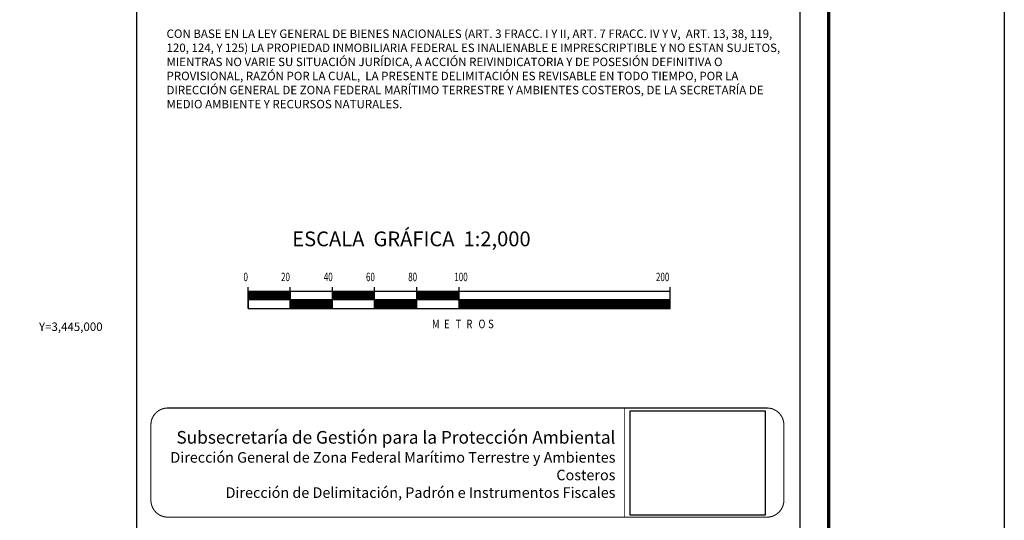
# Model space of a CAD drawing. Units: millimetres. Extents: x 303676 to 306076, y 3444652 to 3446452.
# Drawn here: x 305609 to 306076, y 3444908 to 3445145 of the extents above; entities that cross this region are included whole.
import ezdxf
from ezdxf.enums import TextEntityAlignment as Align

# ---------------------------------------------------------------- set-up
doc = ezdxf.new("R2010")
doc.units = ezdxf.units.MM
doc.linetypes.add('CENTRO1', pattern=[0.44, 0.2, -0.08, 0.08, -0.08])
for name, color, linetype in [('CUADCONZI', 7, 'Continuous'), ('CVL_RET_TX', 7, 'Continuous'), ('Lomo', 7, 'Continuous'), ('MARGEN', 7, 'Continuous')]:
    doc.layers.add(name, color=color, linetype=linetype)
doc.styles.add('ROMAND', font='romand', dxfattribs={"height": 80})
doc.styles.add('ROMANS', font='ROMANS', dxfattribs={"height": 0.2})
doc.styles.add('SIMPLEX1', font='simplex1.shx')
doc.styles.get("Standard").update_dxf_attribs({"font": 'arial.ttf'})
picture_1 = doc.add_image_def('image2.jpg', size_in_pixel=(1000, 773))

msp = doc.modelspace()

# ---------------------------------------------------------------- linework, layer by layer
at = {"layer": 'Lomo', "color": 7}
for p, q in [((305664.7, 3444747, 1.16), (305664.7, 3446344.63, 1.16)), ((305978.99, 3444747, 1.16), (305978.99, 3446344.63, 1.16)), ((305717.37, 3445008.69, 1.16), (305717.37, 3445018.69, 1.16)), ((305737.37, 3445008.69, 1.16), (305737.37, 3445018.69, 1.16)), ((305757.37, 3445008.69, 1.16), (305757.37, 3445018.69, 1.16)), ((305777.37, 3445008.69, 1.16), (305777.37, 3445018.69, 1.16)), ((305797.37, 3445008.69, 1.16), (305797.37, 3445018.69, 1.16)), ((305817.37, 3445008.69, 1.16), (305817.37, 3445018.69, 1.16)), ((305917.37, 3445008.69, 1.16), (305917.37, 3445018.69, 1.16)), ((305717.37, 3445013.65, 1.16), (305720.41, 3445016.69, 1.16)), ((305717.37, 3445014.01, 1.16), (305720.06, 3445016.69, 1.16)), ((305717.37, 3445014.36, 1.16), (305719.7, 3445016.69, 1.16)), ((305717.37, 3445014.71, 1.16), (305719.35, 3445016.69, 1.16)), ((305717.37, 3445013.3, 1.16), (305720.76, 3445016.69, 1.16)), ((305717.37, 3445015.07, 1.16), (305719, 3445016.69, 1.16)), ((305717.37, 3445015.42, 1.16), (305718.64, 3445016.69, 1.16)), ((305717.37, 3445015.77, 1.16), (305718.29, 3445016.69, 1.16)), ((305717.37, 3445016.13, 1.16), (305717.93, 3445016.69, 1.16)), ((305717.37, 3445016.48, 1.16), (305717.58, 3445016.69, 1.16)), ((305717.37, 3445016.69, 1.16), (305717.37, 3445008.69, 1.16)), ((305717.37, 3445012.94, 1.16), (305721.12, 3445016.69, 1.16)), ((305917.37, 3445016.69, 1.16), (305717.37, 3445016.69, 1.16)), ((305717.47, 3445012.69, 1.16), (305721.47, 3445016.69, 1.16)), ((305717.82, 3445012.69, 1.16), (305721.82, 3445016.69, 1.16)), ((305718.18, 3445012.69, 1.16), (305722.18, 3445016.69, 1.16)), ((305718.53, 3445012.69, 1.16), (305722.53, 3445016.69, 1.16)), ((305718.88, 3445012.69, 1.16), (305722.88, 3445016.69, 1.16)), ((305719.24, 3445012.69, 1.16), (305723.24, 3445016.69, 1.16)), ((305719.59, 3445012.69, 1.16), (305723.59, 3445016.69, 1.16)), ((305719.95, 3445012.69, 1.16), (305723.95, 3445016.69, 1.16)), ((305720.3, 3445012.69, 1.16), (305724.3, 3445016.69, 1.16)), ((305720.65, 3445012.69, 1.16), (305724.65, 3445016.69, 1.16)), ((305721.01, 3445012.69, 1.16), (305725.01, 3445016.69, 1.16)), ((305721.36, 3445012.69, 1.16), (305725.36, 3445016.69, 1.16)), ((305721.71, 3445012.69, 1.16), (305725.71, 3445016.69, 1.16)), ((305722.07, 3445012.69, 1.16), (305726.07, 3445016.69, 1.16)), ((305722.42, 3445012.69, 1.16), (305726.42, 3445016.69, 1.16)), ((305722.77, 3445012.69, 1.16), (305726.77, 3445016.69, 1.16)), ((305723.13, 3445012.69, 1.16), (305727.13, 3445016.69, 1.16)), ((305723.48, 3445012.69, 1.16), (305727.48, 3445016.69, 1.16)), ((305723.83, 3445012.69, 1.16), (305727.83, 3445016.69, 1.16)), ((305724.19, 3445012.69, 1.16), (305728.19, 3445016.69, 1.16)), ((305724.54, 3445012.69, 1.16), (305728.54, 3445016.69, 1.16)), ((305724.89, 3445012.69, 1.16), (305728.89, 3445016.69, 1.16)), ((305725.25, 3445012.69, 1.16), (305729.25, 3445016.69, 1.16)), ((305725.6, 3445012.69, 1.16), (305729.6, 3445016.69, 1.16)), ((305725.96, 3445012.69, 1.16), (305729.96, 3445016.69, 1.16)), ((305726.31, 3445012.69, 1.16), (305730.31, 3445016.69, 1.16)), ((305726.66, 3445012.69, 1.16), (305730.66, 3445016.69, 1.16)), ((305727.02, 3445012.69, 1.16), (305731.02, 3445016.69, 1.16)), ((305727.37, 3445012.69, 1.16), (305731.37, 3445016.69, 1.16)), ((305727.72, 3445012.69, 1.16), (305731.72, 3445016.69, 1.16)), ((305728.08, 3445012.69, 1.16), (305732.08, 3445016.69, 1.16)), ((305728.43, 3445012.69, 1.16), (305732.43, 3445016.69, 1.16)), ((305728.78, 3445012.69, 1.16), (305732.78, 3445016.69, 1.16)), ((305729.14, 3445012.69, 1.16), (305733.14, 3445016.69, 1.16)), ((305729.49, 3445012.69, 1.16), (305733.49, 3445016.69, 1.16)), ((305729.84, 3445012.69, 1.16), (305733.84, 3445016.69, 1.16)), ((305730.2, 3445012.69, 1.16), (305734.2, 3445016.69, 1.16)), ((305730.55, 3445012.69, 1.16), (305734.55, 3445016.69, 1.16)), ((305730.91, 3445012.69, 1.16), (305734.91, 3445016.69, 1.16)), ((305731.26, 3445012.69, 1.16), (305735.26, 3445016.69, 1.16)), ((305731.61, 3445012.69, 1.16), (305735.61, 3445016.69, 1.16)), ((305731.97, 3445012.69, 1.16), (305735.97, 3445016.69, 1.16)), ((305732.32, 3445012.69, 1.16), (305736.32, 3445016.69, 1.16)), ((305732.67, 3445012.69, 1.16), (305736.67, 3445016.69, 1.16)), ((305733.03, 3445012.69, 1.16), (305737.03, 3445016.69, 1.16)), ((305733.38, 3445012.69, 1.16), (305737.37, 3445016.68, 1.16)), ((305733.73, 3445012.69, 1.16), (305737.37, 3445016.33, 1.16)), ((305734.09, 3445012.69, 1.16), (305737.37, 3445015.97, 1.16)), ((305734.44, 3445012.69, 1.16), (305737.37, 3445015.62, 1.16)), ((305734.79, 3445012.69, 1.16), (305737.37, 3445015.27, 1.16)), ((305735.15, 3445012.69, 1.16), (305737.37, 3445014.91, 1.16)), ((305735.5, 3445012.69, 1.16), (305737.37, 3445014.56, 1.16)), ((305735.85, 3445012.69, 1.16), (305737.37, 3445014.21, 1.16)), ((305736.21, 3445012.69, 1.16), (305737.37, 3445013.85, 1.16)), ((305736.56, 3445012.69, 1.16), (305737.37, 3445013.5, 1.16)), ((305736.92, 3445012.69, 1.16), (305737.37, 3445013.15, 1.16)), ((305737.27, 3445012.69, 1.16), (305737.37, 3445012.79, 1.16)), ((305737.37, 3445016.69, 1.16), (305737.37, 3445008.69, 1.16)), ((305757.37, 3445012.99, 1.16), (305761.07, 3445016.69, 1.16)), ((305757.37, 3445013.35, 1.16), (305760.71, 3445016.69, 1.16)), ((305757.37, 3445013.7, 1.16), (305760.36, 3445016.69, 1.16)), ((305757.37, 3445014.05, 1.16), (305760.01, 3445016.69, 1.16)), ((305757.37, 3445014.41, 1.16), (305759.65, 3445016.69, 1.16)), ((305757.37, 3445014.76, 1.16), (305759.3, 3445016.69, 1.16)), ((305757.37, 3445015.11, 1.16), (305758.95, 3445016.69, 1.16)), ((305757.37, 3445015.47, 1.16), (305758.59, 3445016.69, 1.16)), ((305757.37, 3445015.82, 1.16), (305758.24, 3445016.69, 1.16)), ((305757.37, 3445016.18, 1.16), (305757.89, 3445016.69, 1.16)), ((305757.37, 3445016.53, 1.16), (305757.53, 3445016.69, 1.16)), ((305757.42, 3445012.69, 1.16), (305761.42, 3445016.69, 1.16)), ((305757.78, 3445012.69, 1.16), (305761.78, 3445016.69, 1.16)), ((305758.13, 3445012.69, 1.16), (305762.13, 3445016.69, 1.16)), ((305758.48, 3445012.69, 1.16), (305762.48, 3445016.69, 1.16)), ((305758.84, 3445012.69, 1.16), (305762.84, 3445016.69, 1.16)), ((305759.19, 3445012.69, 1.16), (305763.19, 3445016.69, 1.16)), ((305759.54, 3445012.69, 1.16), (305763.54, 3445016.69, 1.16)), ((305759.9, 3445012.69, 1.16), (305763.9, 3445016.69, 1.16)), ((305760.25, 3445012.69, 1.16), (305764.25, 3445016.69, 1.16)), ((305760.6, 3445012.69, 1.16), (305764.6, 3445016.69, 1.16)), ((305760.96, 3445012.69, 1.16), (305764.96, 3445016.69, 1.16)), ((305761.31, 3445012.69, 1.16), (305765.31, 3445016.69, 1.16)), ((305761.66, 3445012.69, 1.16), (305765.66, 3445016.69, 1.16)), ((305762.02, 3445012.69, 1.16), (305766.02, 3445016.69, 1.16)), ((305762.37, 3445012.69, 1.16), (305766.37, 3445016.69, 1.16)), ((305762.72, 3445012.69, 1.16), (305766.72, 3445016.69, 1.16)), ((305763.08, 3445012.69, 1.16), (305767.08, 3445016.69, 1.16)), ((305763.43, 3445012.69, 1.16), (305767.43, 3445016.69, 1.16)), ((305763.79, 3445012.69, 1.16), (305767.79, 3445016.69, 1.16)), ((305764.14, 3445012.69, 1.16), (305768.14, 3445016.69, 1.16)), ((305764.49, 3445012.69, 1.16), (305768.49, 3445016.69, 1.16)), ((305764.85, 3445012.69, 1.16), (305768.85, 3445016.69, 1.16)), ((305765.2, 3445012.69, 1.16), (305769.2, 3445016.69, 1.16)), ((305765.55, 3445012.69, 1.16), (305769.55, 3445016.69, 1.16)), ((305765.91, 3445012.69, 1.16), (305769.91, 3445016.69, 1.16)), ((305766.26, 3445012.69, 1.16), (305770.26, 3445016.69, 1.16)), ((305766.61, 3445012.69, 1.16), (305770.61, 3445016.69, 1.16)), ((305766.97, 3445012.69, 1.16), (305770.97, 3445016.69, 1.16)), ((305767.32, 3445012.69, 1.16), (305771.32, 3445016.69, 1.16)), ((305767.67, 3445012.69, 1.16), (305771.67, 3445016.69, 1.16)), ((305768.03, 3445012.69, 1.16), (305772.03, 3445016.69, 1.16)), ((305768.38, 3445012.69, 1.16), (305772.38, 3445016.69, 1.16)), ((305768.74, 3445012.69, 1.16), (305772.74, 3445016.69, 1.16)), ((305769.09, 3445012.69, 1.16), (305773.09, 3445016.69, 1.16)), ((305769.44, 3445012.69, 1.16), (305773.44, 3445016.69, 1.16)), ((305769.8, 3445012.69, 1.16), (305773.8, 3445016.69, 1.16)), ((305770.15, 3445012.69, 1.16), (305774.15, 3445016.69, 1.16)), ((305770.5, 3445012.69, 1.16), (305774.5, 3445016.69, 1.16)), ((305770.86, 3445012.69, 1.16), (305774.86, 3445016.69, 1.16)), ((305771.21, 3445012.69, 1.16), (305775.21, 3445016.69, 1.16)), ((305771.56, 3445012.69, 1.16), (305775.56, 3445016.69, 1.16)), ((305771.92, 3445012.69, 1.16), (305775.92, 3445016.69, 1.16)), ((305772.27, 3445012.69, 1.16), (305776.27, 3445016.69, 1.16)), ((305772.62, 3445012.69, 1.16), (305776.62, 3445016.69, 1.16)), ((305772.98, 3445012.69, 1.16), (305776.98, 3445016.69, 1.16)), ((305773.33, 3445012.69, 1.16), (305777.33, 3445016.69, 1.16)), ((305773.69, 3445012.69, 1.16), (305777.37, 3445016.38, 1.16)), ((305774.04, 3445012.69, 1.16), (305777.37, 3445016.02, 1.16)), ((305774.39, 3445012.69, 1.16), (305777.37, 3445015.67, 1.16)), ((305774.75, 3445012.69, 1.16), (305777.37, 3445015.32, 1.16)), ((305775.1, 3445012.69, 1.16), (305777.37, 3445014.96, 1.16)), ((305775.45, 3445012.69, 1.16), (305777.37, 3445014.61, 1.16)), ((305775.81, 3445012.69, 1.16), (305777.37, 3445014.26, 1.16)), ((305776.16, 3445012.69, 1.16), (305777.37, 3445013.9, 1.16)), ((305776.51, 3445012.69, 1.16), (305777.37, 3445013.55, 1.16)), ((305776.87, 3445012.69, 1.16), (305777.37, 3445013.19, 1.16)), ((305777.22, 3445012.69, 1.16), (305777.37, 3445012.84, 1.16)), ((305797.37, 3445012.69, 1.16), (305801.37, 3445016.69, 1.16)), ((305797.37, 3445013.04, 1.16), (305801.02, 3445016.69, 1.16)), ((305797.37, 3445013.4, 1.16), (305800.67, 3445016.69, 1.16)), ((305797.37, 3445013.75, 1.16), (305800.31, 3445016.69, 1.16)), ((305797.37, 3445014.1, 1.16), (305799.96, 3445016.69, 1.16)), ((305797.37, 3445014.46, 1.16), (305799.61, 3445016.69, 1.16)), ((305797.37, 3445014.81, 1.16), (305799.25, 3445016.69, 1.16)), ((305797.37, 3445015.16, 1.16), (305798.9, 3445016.69, 1.16)), ((305797.37, 3445015.52, 1.16), (305798.54, 3445016.69, 1.16)), ((305797.37, 3445015.87, 1.16), (305798.19, 3445016.69, 1.16)), ((305797.37, 3445016.22, 1.16), (305797.84, 3445016.69, 1.16)), ((305797.37, 3445016.58, 1.16), (305797.48, 3445016.69, 1.16)), ((305797.73, 3445012.69, 1.16), (305801.73, 3445016.69, 1.16)), ((305798.08, 3445012.69, 1.16), (305802.08, 3445016.69, 1.16)), ((305798.43, 3445012.69, 1.16), (305802.43, 3445016.69, 1.16)), ((305798.79, 3445012.69, 1.16), (305802.79, 3445016.69, 1.16)), ((305799.14, 3445012.69, 1.16), (305803.14, 3445016.69, 1.16)), ((305799.49, 3445012.69, 1.16), (305803.49, 3445016.69, 1.16)), ((305799.85, 3445012.69, 1.16), (305803.85, 3445016.69, 1.16)), ((305800.2, 3445012.69, 1.16), (305804.2, 3445016.69, 1.16)), ((305800.56, 3445012.69, 1.16), (305804.56, 3445016.69, 1.16)), ((305800.91, 3445012.69, 1.16), (305804.91, 3445016.69, 1.16)), ((305801.26, 3445012.69, 1.16), (305805.26, 3445016.69, 1.16)), ((305801.62, 3445012.69, 1.16), (305805.62, 3445016.69, 1.16)), ((305801.97, 3445012.69, 1.16), (305805.97, 3445016.69, 1.16)), ((305802.32, 3445012.69, 1.16), (305806.32, 3445016.69, 1.16)), ((305802.68, 3445012.69, 1.16), (305806.68, 3445016.69, 1.16)), ((305803.03, 3445012.69, 1.16), (305807.03, 3445016.69, 1.16)), ((305803.38, 3445012.69, 1.16), (305807.38, 3445016.69, 1.16)), ((305803.74, 3445012.69, 1.16), (305807.74, 3445016.69, 1.16)), ((305804.09, 3445012.69, 1.16), (305808.09, 3445016.69, 1.16)), ((305804.44, 3445012.69, 1.16), (305808.44, 3445016.69, 1.16)), ((305804.8, 3445012.69, 1.16), (305808.8, 3445016.69, 1.16)), ((305805.15, 3445012.69, 1.16), (305809.15, 3445016.69, 1.16)), ((305805.5, 3445012.69, 1.16), (305809.5, 3445016.69, 1.16)), ((305805.86, 3445012.69, 1.16), (305809.86, 3445016.69, 1.16)), ((305806.21, 3445012.69, 1.16), (305810.21, 3445016.69, 1.16)), ((305806.57, 3445012.69, 1.16), (305810.57, 3445016.69, 1.16)), ((305806.92, 3445012.69, 1.16), (305810.92, 3445016.69, 1.16)), ((305807.27, 3445012.69, 1.16), (305811.27, 3445016.69, 1.16)), ((305807.63, 3445012.69, 1.16), (305811.63, 3445016.69, 1.16)), ((305807.98, 3445012.69, 1.16), (305811.98, 3445016.69, 1.16)), ((305808.33, 3445012.69, 1.16), (305812.33, 3445016.69, 1.16)), ((305808.69, 3445012.69, 1.16), (305812.69, 3445016.69, 1.16)), ((305809.04, 3445012.69, 1.16), (305813.04, 3445016.69, 1.16)), ((305809.39, 3445012.69, 1.16), (305813.39, 3445016.69, 1.16)), ((305809.75, 3445012.69, 1.16), (305813.75, 3445016.69, 1.16)), ((305810.1, 3445012.69, 1.16), (305814.1, 3445016.69, 1.16)), ((305810.45, 3445012.69, 1.16), (305814.45, 3445016.69, 1.16)), ((305810.81, 3445012.69, 1.16), (305814.81, 3445016.69, 1.16)), ((305811.16, 3445012.69, 1.16), (305815.16, 3445016.69, 1.16)), ((305811.52, 3445012.69, 1.16), (305815.52, 3445016.69, 1.16)), ((305811.87, 3445012.69, 1.16), (305815.87, 3445016.69, 1.16)), ((305812.22, 3445012.69, 1.16), (305816.22, 3445016.69, 1.16)), ((305812.58, 3445012.69, 1.16), (305816.58, 3445016.69, 1.16)), ((305812.93, 3445012.69, 1.16), (305816.93, 3445016.69, 1.16)), ((305813.28, 3445012.69, 1.16), (305817.28, 3445016.69, 1.16)), ((305813.64, 3445012.69, 1.16), (305817.37, 3445016.42, 1.16)), ((305813.99, 3445012.69, 1.16), (305817.37, 3445016.07, 1.16)), ((305814.34, 3445012.69, 1.16), (305817.37, 3445015.72, 1.16)), ((305814.7, 3445012.69, 1.16), (305817.37, 3445015.36, 1.16)), ((305815.05, 3445012.69, 1.16), (305817.37, 3445015.01, 1.16)), ((305815.4, 3445012.69, 1.16), (305817.37, 3445014.66, 1.16)), ((305815.76, 3445012.69, 1.16), (305817.37, 3445014.3, 1.16)), ((305816.11, 3445012.69, 1.16), (305817.37, 3445013.95, 1.16)), ((305816.47, 3445012.69, 1.16), (305817.37, 3445013.6, 1.16)), ((305816.82, 3445012.69, 1.16), (305817.37, 3445013.24, 1.16)), ((305817.17, 3445012.69, 1.16), (305817.37, 3445012.89, 1.16)), ((305917.37, 3445008.69, 1.16), (305917.37, 3445016.69, 1.16)), ((305917.37, 3445012.69, 1.16), (305717.37, 3445012.69, 1.16)), ((305717.37, 3445008.69, 1.16), (305917.37, 3445008.69, 1.16)), ((305737.37, 3445012.44, 1.16), (305737.62, 3445012.69, 1.16)), ((305737.37, 3445008.9, 1.16), (305741.16, 3445012.69, 1.16)), ((305737.37, 3445009.26, 1.16), (305740.8, 3445012.69, 1.16)), ((305737.37, 3445009.61, 1.16), (305740.45, 3445012.69, 1.16)), ((305737.37, 3445009.96, 1.16), (305740.1, 3445012.69, 1.16)), ((305737.37, 3445010.32, 1.16), (305739.74, 3445012.69, 1.16)), ((305737.37, 3445010.67, 1.16), (305739.39, 3445012.69, 1.16)), ((305737.37, 3445011.02, 1.16), (305739.04, 3445012.69, 1.16)), ((305737.37, 3445011.38, 1.16), (305738.68, 3445012.69, 1.16)), ((305737.37, 3445011.73, 1.16), (305738.33, 3445012.69, 1.16)), ((305737.37, 3445012.09, 1.16), (305737.98, 3445012.69, 1.16)), ((305737.51, 3445008.69, 1.16), (305741.51, 3445012.69, 1.16)), ((305737.87, 3445008.69, 1.16), (305741.87, 3445012.69, 1.16)), ((305738.22, 3445008.69, 1.16), (305742.22, 3445012.69, 1.16)), ((305738.57, 3445008.69, 1.16), (305742.57, 3445012.69, 1.16)), ((305738.93, 3445008.69, 1.16), (305742.93, 3445012.69, 1.16)), ((305739.28, 3445008.69, 1.16), (305743.28, 3445012.69, 1.16)), ((305739.63, 3445008.69, 1.16), (305743.63, 3445012.69, 1.16)), ((305739.99, 3445008.69, 1.16), (305743.99, 3445012.69, 1.16)), ((305740.34, 3445008.69, 1.16), (305744.34, 3445012.69, 1.16)), ((305740.69, 3445008.69, 1.16), (305744.69, 3445012.69, 1.16)), ((305741.05, 3445008.69, 1.16), (305745.05, 3445012.69, 1.16)), ((305741.4, 3445008.69, 1.16), (305745.4, 3445012.69, 1.16)), ((305741.75, 3445008.69, 1.16), (305745.75, 3445012.69, 1.16)), ((305742.11, 3445008.69, 1.16), (305746.11, 3445012.69, 1.16)), ((305742.46, 3445008.69, 1.16), (305746.46, 3445012.69, 1.16)), ((305742.82, 3445008.69, 1.16), (305746.82, 3445012.69, 1.16)), ((305743.17, 3445008.69, 1.16), (305747.17, 3445012.69, 1.16)), ((305743.52, 3445008.69, 1.16), (305747.52, 3445012.69, 1.16)), ((305743.88, 3445008.69, 1.16), (305747.88, 3445012.69, 1.16)), ((305744.23, 3445008.69, 1.16), (305748.23, 3445012.69, 1.16)), ((305744.58, 3445008.69, 1.16), (305748.58, 3445012.69, 1.16)), ((305744.94, 3445008.69, 1.16), (305748.94, 3445012.69, 1.16)), ((305745.29, 3445008.69, 1.16), (305749.29, 3445012.69, 1.16)), ((305745.64, 3445008.69, 1.16), (305749.64, 3445012.69, 1.16)), ((305746, 3445008.69, 1.16), (305750, 3445012.69, 1.16)), ((305746.35, 3445008.69, 1.16), (305750.35, 3445012.69, 1.16)), ((305746.7, 3445008.69, 1.16), (305750.7, 3445012.69, 1.16)), ((305747.06, 3445008.69, 1.16), (305751.06, 3445012.69, 1.16)), ((305747.41, 3445008.69, 1.16), (305751.41, 3445012.69, 1.16)), ((305747.76, 3445008.69, 1.16), (305751.76, 3445012.69, 1.16)), ((305748.12, 3445008.69, 1.16), (305752.12, 3445012.69, 1.16)), ((305748.47, 3445008.69, 1.16), (305752.47, 3445012.69, 1.16)), ((305748.83, 3445008.69, 1.16), (305752.83, 3445012.69, 1.16)), ((305749.18, 3445008.69, 1.16), (305753.18, 3445012.69, 1.16)), ((305749.53, 3445008.69, 1.16), (305753.53, 3445012.69, 1.16)), ((305749.89, 3445008.69, 1.16), (305753.89, 3445012.69, 1.16)), ((305750.24, 3445008.69, 1.16), (305754.24, 3445012.69, 1.16)), ((305750.59, 3445008.69, 1.16), (305754.59, 3445012.69, 1.16)), ((305750.95, 3445008.69, 1.16), (305754.95, 3445012.69, 1.16)), ((305751.3, 3445008.69, 1.16), (305755.3, 3445012.69, 1.16)), ((305751.65, 3445008.69, 1.16), (305755.65, 3445012.69, 1.16)), ((305752.01, 3445008.69, 1.16), (305756.01, 3445012.69, 1.16)), ((305752.36, 3445008.69, 1.16), (305756.36, 3445012.69, 1.16)), ((305752.71, 3445008.69, 1.16), (305756.71, 3445012.69, 1.16)), ((305753.07, 3445008.69, 1.16), (305757.07, 3445012.69, 1.16)), ((305753.42, 3445008.69, 1.16), (305757.37, 3445012.64, 1.16)), ((305753.78, 3445008.69, 1.16), (305757.37, 3445012.29, 1.16)), ((305754.13, 3445008.69, 1.16), (305757.37, 3445011.93, 1.16)), ((305754.48, 3445008.69, 1.16), (305757.37, 3445011.58, 1.16)), ((305754.84, 3445008.69, 1.16), (305757.37, 3445011.23, 1.16)), ((305755.19, 3445008.69, 1.16), (305757.37, 3445010.87, 1.16)), ((305755.54, 3445008.69, 1.16), (305757.37, 3445010.52, 1.16)), ((305755.9, 3445008.69, 1.16), (305757.37, 3445010.16, 1.16)), ((305756.25, 3445008.69, 1.16), (305757.37, 3445009.81, 1.16)), ((305756.6, 3445008.69, 1.16), (305757.37, 3445009.46, 1.16)), ((305756.96, 3445008.69, 1.16), (305757.37, 3445009.1, 1.16)), ((305757.31, 3445008.69, 1.16), (305757.37, 3445008.75, 1.16)), ((305777.37, 3445008.95, 1.16), (305781.11, 3445012.69, 1.16)), ((305777.37, 3445009.31, 1.16), (305780.76, 3445012.69, 1.16)), ((305777.37, 3445009.66, 1.16), (305780.4, 3445012.69, 1.16)), ((305777.37, 3445010.01, 1.16), (305780.05, 3445012.69, 1.16)), ((305777.37, 3445010.37, 1.16), (305779.7, 3445012.69, 1.16)), ((305777.37, 3445010.72, 1.16), (305779.34, 3445012.69, 1.16)), ((305777.37, 3445011.07, 1.16), (305778.99, 3445012.69, 1.16)), ((305777.37, 3445011.43, 1.16), (305778.63, 3445012.69, 1.16)), ((305777.37, 3445011.78, 1.16), (305778.28, 3445012.69, 1.16)), ((305777.37, 3445012.13, 1.16), (305777.93, 3445012.69, 1.16)), ((305777.37, 3445012.49, 1.16), (305777.57, 3445012.69, 1.16)), ((305777.46, 3445008.69, 1.16), (305781.46, 3445012.69, 1.16)), ((305777.82, 3445008.69, 1.16), (305781.82, 3445012.69, 1.16)), ((305778.17, 3445008.69, 1.16), (305782.17, 3445012.69, 1.16)), ((305778.52, 3445008.69, 1.16), (305782.52, 3445012.69, 1.16)), ((305778.88, 3445008.69, 1.16), (305782.88, 3445012.69, 1.16)), ((305779.23, 3445008.69, 1.16), (305783.23, 3445012.69, 1.16)), ((305779.58, 3445008.69, 1.16), (305783.58, 3445012.69, 1.16)), ((305779.94, 3445008.69, 1.16), (305783.94, 3445012.69, 1.16)), ((305780.29, 3445008.69, 1.16), (305784.29, 3445012.69, 1.16)), ((305780.65, 3445008.69, 1.16), (305784.65, 3445012.69, 1.16)), ((305781, 3445008.69, 1.16), (305785, 3445012.69, 1.16)), ((305781.35, 3445008.69, 1.16), (305785.35, 3445012.69, 1.16)), ((305781.71, 3445008.69, 1.16), (305785.71, 3445012.69, 1.16)), ((305782.06, 3445008.69, 1.16), (305786.06, 3445012.69, 1.16)), ((305782.41, 3445008.69, 1.16), (305786.41, 3445012.69, 1.16)), ((305782.77, 3445008.69, 1.16), (305786.77, 3445012.69, 1.16)), ((305783.12, 3445008.69, 1.16), (305787.12, 3445012.69, 1.16)), ((305783.47, 3445008.69, 1.16), (305787.47, 3445012.69, 1.16)), ((305783.83, 3445008.69, 1.16), (305787.83, 3445012.69, 1.16)), ((305784.18, 3445008.69, 1.16), (305788.18, 3445012.69, 1.16)), ((305784.53, 3445008.69, 1.16), (305788.53, 3445012.69, 1.16)), ((305784.89, 3445008.69, 1.16), (305788.89, 3445012.69, 1.16)), ((305785.24, 3445008.69, 1.16), (305789.24, 3445012.69, 1.16)), ((305785.6, 3445008.69, 1.16), (305789.6, 3445012.69, 1.16)), ((305785.95, 3445008.69, 1.16), (305789.95, 3445012.69, 1.16)), ((305786.3, 3445008.69, 1.16), (305790.3, 3445012.69, 1.16)), ((305786.66, 3445008.69, 1.16), (305790.66, 3445012.69, 1.16)), ((305787.01, 3445008.69, 1.16), (305791.01, 3445012.69, 1.16)), ((305787.36, 3445008.69, 1.16), (305791.36, 3445012.69, 1.16)), ((305787.72, 3445008.69, 1.16), (305791.72, 3445012.69, 1.16)), ((305788.07, 3445008.69, 1.16), (305792.07, 3445012.69, 1.16)), ((305788.42, 3445008.69, 1.16), (305792.42, 3445012.69, 1.16)), ((305788.78, 3445008.69, 1.16), (305792.78, 3445012.69, 1.16)), ((305789.13, 3445008.69, 1.16), (305793.13, 3445012.69, 1.16)), ((305789.48, 3445008.69, 1.16), (305793.48, 3445012.69, 1.16)), ((305789.84, 3445008.69, 1.16), (305793.84, 3445012.69, 1.16)), ((305790.19, 3445008.69, 1.16), (305794.19, 3445012.69, 1.16)), ((305790.54, 3445008.69, 1.16), (305794.54, 3445012.69, 1.16)), ((305790.9, 3445008.69, 1.16), (305794.9, 3445012.69, 1.16)), ((305791.25, 3445008.69, 1.16), (305795.25, 3445012.69, 1.16)), ((305791.61, 3445008.69, 1.16), (305795.61, 3445012.69, 1.16)), ((305791.96, 3445008.69, 1.16), (305795.96, 3445012.69, 1.16)), ((305792.31, 3445008.69, 1.16), (305796.31, 3445012.69, 1.16)), ((305792.67, 3445008.69, 1.16), (305796.67, 3445012.69, 1.16)), ((305793.02, 3445008.69, 1.16), (305797.02, 3445012.69, 1.16)), ((305793.37, 3445008.69, 1.16), (305797.37, 3445012.69, 1.16)), ((305793.73, 3445008.69, 1.16), (305797.37, 3445012.33, 1.16)), ((305794.08, 3445008.69, 1.16), (305797.37, 3445011.98, 1.16)), ((305794.43, 3445008.69, 1.16), (305797.37, 3445011.63, 1.16)), ((305794.79, 3445008.69, 1.16), (305797.37, 3445011.27, 1.16)), ((305795.14, 3445008.69, 1.16), (305797.37, 3445010.92, 1.16)), ((305795.49, 3445008.69, 1.16), (305797.37, 3445010.57, 1.16)), ((305795.85, 3445008.69, 1.16), (305797.37, 3445010.21, 1.16)), ((305796.2, 3445008.69, 1.16), (305797.37, 3445009.86, 1.16)), ((305796.56, 3445008.69, 1.16), (305797.37, 3445009.51, 1.16)), ((305796.91, 3445008.69, 1.16), (305797.37, 3445009.15, 1.16)), ((305797.26, 3445008.69, 1.16), (305797.37, 3445008.8, 1.16)), ((305817.37, 3445009, 1.16), (305821.06, 3445012.69, 1.16)), ((305817.37, 3445009.35, 1.16), (305820.71, 3445012.69, 1.16)), ((305817.37, 3445009.71, 1.16), (305820.35, 3445012.69, 1.16)), ((305817.37, 3445010.06, 1.16), (305820, 3445012.69, 1.16)), ((305817.37, 3445010.41, 1.16), (305819.65, 3445012.69, 1.16)), ((305817.37, 3445010.77, 1.16), (305819.29, 3445012.69, 1.16)), ((305817.37, 3445011.12, 1.16), (305818.94, 3445012.69, 1.16)), ((305817.37, 3445011.48, 1.16), (305818.59, 3445012.69, 1.16)), ((305817.37, 3445011.83, 1.16), (305818.23, 3445012.69, 1.16)), ((305817.37, 3445012.18, 1.16), (305817.88, 3445012.69, 1.16)), ((305817.37, 3445012.54, 1.16), (305817.53, 3445012.69, 1.16)), ((305817.41, 3445008.69, 1.16), (305821.41, 3445012.69, 1.16)), ((305817.77, 3445008.69, 1.16), (305821.77, 3445012.69, 1.16)), ((305818.12, 3445008.69, 1.16), (305822.12, 3445012.69, 1.16)), ((305818.48, 3445008.69, 1.16), (305822.48, 3445012.69, 1.16)), ((305818.83, 3445008.69, 1.16), (305822.83, 3445012.69, 1.16)), ((305819.18, 3445008.69, 1.16), (305823.18, 3445012.69, 1.16)), ((305819.54, 3445008.69, 1.16), (305823.54, 3445012.69, 1.16)), ((305819.89, 3445008.69, 1.16), (305823.89, 3445012.69, 1.16)), ((305820.24, 3445008.69, 1.16), (305824.24, 3445012.69, 1.16)), ((305820.6, 3445008.69, 1.16), (305824.6, 3445012.69, 1.16)), ((305820.95, 3445008.69, 1.16), (305824.95, 3445012.69, 1.16)), ((305821.3, 3445008.69, 1.16), (305825.3, 3445012.69, 1.16)), ((305821.66, 3445008.69, 1.16), (305825.66, 3445012.69, 1.16)), ((305822.01, 3445008.69, 1.16), (305826.01, 3445012.69, 1.16)), ((305822.36, 3445008.69, 1.16), (305826.36, 3445012.69, 1.16)), ((305822.72, 3445008.69, 1.16), (305826.72, 3445012.69, 1.16)), ((305823.07, 3445008.69, 1.16), (305827.07, 3445012.69, 1.16)), ((305823.43, 3445008.69, 1.16), (305827.43, 3445012.69, 1.16)), ((305823.78, 3445008.69, 1.16), (305827.78, 3445012.69, 1.16)), ((305824.13, 3445008.69, 1.16), (305828.13, 3445012.69, 1.16)), ((305824.49, 3445008.69, 1.16), (305828.49, 3445012.69, 1.16)), ((305824.84, 3445008.69, 1.16), (305828.84, 3445012.69, 1.16)), ((305825.19, 3445008.69, 1.16), (305829.19, 3445012.69, 1.16)), ((305825.55, 3445008.69, 1.16), (305829.55, 3445012.69, 1.16)), ((305825.9, 3445008.69, 1.16), (305829.9, 3445012.69, 1.16)), ((305826.25, 3445008.69, 1.16), (305830.25, 3445012.69, 1.16)), ((305826.61, 3445008.69, 1.16), (305830.61, 3445012.69, 1.16)), ((305826.96, 3445008.69, 1.16), (305830.96, 3445012.69, 1.16)), ((305827.31, 3445008.69, 1.16), (305831.31, 3445012.69, 1.16)), ((305827.67, 3445008.69, 1.16), (305831.67, 3445012.69, 1.16)), ((305828.02, 3445008.69, 1.16), (305832.02, 3445012.69, 1.16)), ((305828.37, 3445008.69, 1.16), (305832.37, 3445012.69, 1.16)), ((305828.73, 3445008.69, 1.16), (305832.73, 3445012.69, 1.16)), ((305829.08, 3445008.69, 1.16), (305833.08, 3445012.69, 1.16)), ((305829.44, 3445008.69, 1.16), (305833.44, 3445012.69, 1.16)), ((305829.79, 3445008.69, 1.16), (305833.79, 3445012.69, 1.16)), ((305830.14, 3445008.69, 1.16), (305834.14, 3445012.69, 1.16)), ((305830.5, 3445008.69, 1.16), (305834.5, 3445012.69, 1.16)), ((305830.85, 3445008.69, 1.16), (305834.85, 3445012.69, 1.16)), ((305831.2, 3445008.69, 1.16), (305835.2, 3445012.69, 1.16)), ((305831.56, 3445008.69, 1.16), (305835.56, 3445012.69, 1.16)), ((305831.91, 3445008.69, 1.16), (305835.91, 3445012.69, 1.16)), ((305832.26, 3445008.69, 1.16), (305836.26, 3445012.69, 1.16)), ((305832.62, 3445008.69, 1.16), (305836.62, 3445012.69, 1.16)), ((305832.97, 3445008.69, 1.16), (305836.97, 3445012.69, 1.16)), ((305833.32, 3445008.69, 1.16), (305837.32, 3445012.69, 1.16)), ((305833.68, 3445008.69, 1.16), (305837.68, 3445012.69, 1.16)), ((305834.03, 3445008.69, 1.16), (305838.03, 3445012.69, 1.16)), ((305834.39, 3445008.69, 1.16), (305838.39, 3445012.69, 1.16)), ((305834.74, 3445008.69, 1.16), (305838.74, 3445012.69, 1.16)), ((305835.09, 3445008.69, 1.16), (305839.09, 3445012.69, 1.16)), ((305835.45, 3445008.69, 1.16), (305839.45, 3445012.69, 1.16)), ((305835.8, 3445008.69, 1.16), (305839.8, 3445012.69, 1.16)), ((305836.15, 3445008.69, 1.16), (305840.15, 3445012.69, 1.16)), ((305836.51, 3445008.69, 1.16), (305840.51, 3445012.69, 1.16)), ((305836.86, 3445008.69, 1.16), (305840.86, 3445012.69, 1.16)), ((305837.21, 3445008.69, 1.16), (305841.21, 3445012.69, 1.16)), ((305837.57, 3445008.69, 1.16), (305841.57, 3445012.69, 1.16)), ((305837.92, 3445008.69, 1.16), (305841.92, 3445012.69, 1.16)), ((305838.27, 3445008.69, 1.16), (305842.27, 3445012.69, 1.16)), ((305838.63, 3445008.69, 1.16), (305842.63, 3445012.69, 1.16)), ((305838.98, 3445008.69, 1.16), (305842.98, 3445012.69, 1.16)), ((305839.34, 3445008.69, 1.16), (305843.34, 3445012.69, 1.16)), ((305839.69, 3445008.69, 1.16), (305843.69, 3445012.69, 1.16)), ((305840.04, 3445008.69, 1.16), (305844.04, 3445012.69, 1.16)), ((305840.4, 3445008.69, 1.16), (305844.4, 3445012.69, 1.16)), ((305840.75, 3445008.69, 1.16), (305844.75, 3445012.69, 1.16)), ((305841.1, 3445008.69, 1.16), (305845.1, 3445012.69, 1.16)), ((305841.46, 3445008.69, 1.16), (305845.46, 3445012.69, 1.16)), ((305841.81, 3445008.69, 1.16), (305845.81, 3445012.69, 1.16)), ((305842.16, 3445008.69, 1.16), (305846.16, 3445012.69, 1.16)), ((305842.52, 3445008.69, 1.16), (305846.52, 3445012.69, 1.16)), ((305842.87, 3445008.69, 1.16), (305846.87, 3445012.69, 1.16)), ((305843.22, 3445008.69, 1.16), (305847.22, 3445012.69, 1.16)), ((305843.58, 3445008.69, 1.16), (305847.58, 3445012.69, 1.16)), ((305843.93, 3445008.69, 1.16), (305847.93, 3445012.69, 1.16)), ((305844.28, 3445008.69, 1.16), (305848.28, 3445012.69, 1.16)), ((305844.64, 3445008.69, 1.16), (305848.64, 3445012.69, 1.16)), ((305844.99, 3445008.69, 1.16), (305848.99, 3445012.69, 1.16)), ((305845.35, 3445008.69, 1.16), (305849.35, 3445012.69, 1.16)), ((305845.7, 3445008.69, 1.16), (305849.7, 3445012.69, 1.16)), ((305846.05, 3445008.69, 1.16), (305850.05, 3445012.69, 1.16)), ((305846.41, 3445008.69, 1.16), (305850.41, 3445012.69, 1.16)), ((305846.76, 3445008.69, 1.16), (305850.76, 3445012.69, 1.16)), ((305847.11, 3445008.69, 1.16), (305851.11, 3445012.69, 1.16)), ((305847.47, 3445008.69, 1.16), (305851.47, 3445012.69, 1.16)), ((305847.82, 3445008.69, 1.16), (305851.82, 3445012.69, 1.16)), ((305848.17, 3445008.69, 1.16), (305852.17, 3445012.69, 1.16)), ((305848.53, 3445008.69, 1.16), (305852.53, 3445012.69, 1.16)), ((305848.88, 3445008.69, 1.16), (305852.88, 3445012.69, 1.16)), ((305849.23, 3445008.69, 1.16), (305853.23, 3445012.69, 1.16)), ((305849.59, 3445008.69, 1.16), (305853.59, 3445012.69, 1.16)), ((305849.94, 3445008.69, 1.16), (305853.94, 3445012.69, 1.16)), ((305850.3, 3445008.69, 1.16), (305854.3, 3445012.69, 1.16)), ((305850.65, 3445008.69, 1.16), (305854.65, 3445012.69, 1.16)), ((305851, 3445008.69, 1.16), (305855, 3445012.69, 1.16)), ((305851.36, 3445008.69, 1.16), (305855.36, 3445012.69, 1.16)), ((305851.71, 3445008.69, 1.16), (305855.71, 3445012.69, 1.16)), ((305852.06, 3445008.69, 1.16), (305856.06, 3445012.69, 1.16)), ((305852.42, 3445008.69, 1.16), (305856.42, 3445012.69, 1.16)), ((305852.77, 3445008.69, 1.16), (305856.77, 3445012.69, 1.16)), ((305853.12, 3445008.69, 1.16), (305857.12, 3445012.69, 1.16)), ((305853.48, 3445008.69, 1.16), (305857.48, 3445012.69, 1.16)), ((305853.83, 3445008.69, 1.16), (305857.83, 3445012.69, 1.16)), ((305854.18, 3445008.69, 1.16), (305858.18, 3445012.69, 1.16)), ((305854.54, 3445008.69, 1.16), (305858.54, 3445012.69, 1.16)), ((305854.89, 3445008.69, 1.16), (305858.89, 3445012.69, 1.16)), ((305855.25, 3445008.69, 1.16), (305859.25, 3445012.69, 1.16)), ((305855.6, 3445008.69, 1.16), (305859.6, 3445012.69, 1.16)), ((305855.95, 3445008.69, 1.16), (305859.95, 3445012.69, 1.16)), ((305856.31, 3445008.69, 1.16), (305860.31, 3445012.69, 1.16)), ((305856.66, 3445008.69, 1.16), (305860.66, 3445012.69, 1.16)), ((305857.01, 3445008.69, 1.16), (305861.01, 3445012.69, 1.16)), ((305857.37, 3445008.69, 1.16), (305861.37, 3445012.69, 1.16)), ((305857.72, 3445008.69, 1.16), (305861.72, 3445012.69, 1.16)), ((305858.07, 3445008.69, 1.16), (305862.07, 3445012.69, 1.16)), ((305858.43, 3445008.69, 1.16), (305862.43, 3445012.69, 1.16)), ((305858.78, 3445008.69, 1.16), (305862.78, 3445012.69, 1.16)), ((305859.13, 3445008.69, 1.16), (305863.13, 3445012.69, 1.16)), ((305859.49, 3445008.69, 1.16), (305863.49, 3445012.69, 1.16)), ((305859.84, 3445008.69, 1.16), (305863.84, 3445012.69, 1.16)), ((305860.19, 3445008.69, 1.16), (305864.19, 3445012.69, 1.16)), ((305860.55, 3445008.69, 1.16), (305864.55, 3445012.69, 1.16)), ((305860.9, 3445008.69, 1.16), (305864.9, 3445012.69, 1.16)), ((305861.26, 3445008.69, 1.16), (305865.26, 3445012.69, 1.16)), ((305861.61, 3445008.69, 1.16), (305865.61, 3445012.69, 1.16)), ((305861.96, 3445008.69, 1.16), (305865.96, 3445012.69, 1.16)), ((305862.32, 3445008.69, 1.16), (305866.32, 3445012.69, 1.16)), ((305862.67, 3445008.69, 1.16), (305866.67, 3445012.69, 1.16)), ((305863.02, 3445008.69, 1.16), (305867.02, 3445012.69, 1.16)), ((305863.38, 3445008.69, 1.16), (305867.38, 3445012.69, 1.16)), ((305863.73, 3445008.69, 1.16), (305867.73, 3445012.69, 1.16)), ((305864.08, 3445008.69, 1.16), (305868.08, 3445012.69, 1.16)), ((305864.44, 3445008.69, 1.16), (305868.44, 3445012.69, 1.16)), ((305864.79, 3445008.69, 1.16), (305868.79, 3445012.69, 1.16)), ((305865.14, 3445008.69, 1.16), (305869.14, 3445012.69, 1.16)), ((305865.5, 3445008.69, 1.16), (305869.5, 3445012.69, 1.16)), ((305865.85, 3445008.69, 1.16), (305869.85, 3445012.69, 1.16)), ((305866.21, 3445008.69, 1.16), (305870.21, 3445012.69, 1.16)), ((305866.56, 3445008.69, 1.16), (305870.56, 3445012.69, 1.16)), ((305866.91, 3445008.69, 1.16), (305870.91, 3445012.69, 1.16)), ((305867.27, 3445008.69, 1.16), (305871.27, 3445012.69, 1.16)), ((305867.62, 3445008.69, 1.16), (305871.62, 3445012.69, 1.16)), ((305867.97, 3445008.69, 1.16), (305871.97, 3445012.69, 1.16)), ((305868.33, 3445008.69, 1.16), (305872.33, 3445012.69, 1.16)), ((305868.68, 3445008.69, 1.16), (305872.68, 3445012.69, 1.16)), ((305869.03, 3445008.69, 1.16), (305873.03, 3445012.69, 1.16)), ((305869.39, 3445008.69, 1.16), (305873.39, 3445012.69, 1.16)), ((305869.74, 3445008.69, 1.16), (305873.74, 3445012.69, 1.16)), ((305870.09, 3445008.69, 1.16), (305874.09, 3445012.69, 1.16)), ((305870.45, 3445008.69, 1.16), (305874.45, 3445012.69, 1.16)), ((305870.8, 3445008.69, 1.16), (305874.8, 3445012.69, 1.16)), ((305871.15, 3445008.69, 1.16), (305875.15, 3445012.69, 1.16)), ((305871.51, 3445008.69, 1.16), (305875.51, 3445012.69, 1.16)), ((305871.86, 3445008.69, 1.16), (305875.86, 3445012.69, 1.16)), ((305872.22, 3445008.69, 1.16), (305876.22, 3445012.69, 1.16)), ((305872.57, 3445008.69, 1.16), (305876.57, 3445012.69, 1.16)), ((305872.92, 3445008.69, 1.16), (305876.92, 3445012.69, 1.16)), ((305873.28, 3445008.69, 1.16), (305877.28, 3445012.69, 1.16)), ((305873.63, 3445008.69, 1.16), (305877.63, 3445012.69, 1.16)), ((305873.98, 3445008.69, 1.16), (305877.98, 3445012.69, 1.16)), ((305874.34, 3445008.69, 1.16), (305878.34, 3445012.69, 1.16)), ((305874.69, 3445008.69, 1.16), (305878.69, 3445012.69, 1.16)), ((305875.04, 3445008.69, 1.16), (305879.04, 3445012.69, 1.16)), ((305875.4, 3445008.69, 1.16), (305879.4, 3445012.69, 1.16)), ((305875.75, 3445008.69, 1.16), (305879.75, 3445012.69, 1.16)), ((305876.1, 3445008.69, 1.16), (305880.1, 3445012.69, 1.16)), ((305876.46, 3445008.69, 1.16), (305880.46, 3445012.69, 1.16)), ((305876.81, 3445008.69, 1.16), (305880.81, 3445012.69, 1.16)), ((305877.17, 3445008.69, 1.16), (305881.17, 3445012.69, 1.16)), ((305877.52, 3445008.69, 1.16), (305881.52, 3445012.69, 1.16)), ((305877.87, 3445008.69, 1.16), (305881.87, 3445012.69, 1.16)), ((305878.23, 3445008.69, 1.16), (305882.23, 3445012.69, 1.16)), ((305878.58, 3445008.69, 1.16), (305882.58, 3445012.69, 1.16)), ((305878.93, 3445008.69, 1.16), (305882.93, 3445012.69, 1.16)), ((305879.29, 3445008.69, 1.16), (305883.29, 3445012.69, 1.16)), ((305879.64, 3445008.69, 1.16), (305883.64, 3445012.69, 1.16)), ((305879.99, 3445008.69, 1.16), (305883.99, 3445012.69, 1.16)), ((305880.35, 3445008.69, 1.16), (305884.35, 3445012.69, 1.16)), ((305880.7, 3445008.69, 1.16), (305884.7, 3445012.69, 1.16)), ((305881.05, 3445008.69, 1.16), (305885.05, 3445012.69, 1.16)), ((305881.41, 3445008.69, 1.16), (305885.41, 3445012.69, 1.16)), ((305881.76, 3445008.69, 1.16), (305885.76, 3445012.69, 1.16)), ((305882.12, 3445008.69, 1.16), (305886.12, 3445012.69, 1.16)), ((305882.47, 3445008.69, 1.16), (305886.47, 3445012.69, 1.16)), ((305882.82, 3445008.69, 1.16), (305886.82, 3445012.69, 1.16)), ((305883.18, 3445008.69, 1.16), (305887.18, 3445012.69, 1.16)), ((305883.53, 3445008.69, 1.16), (305887.53, 3445012.69, 1.16)), ((305883.88, 3445008.69, 1.16), (305887.88, 3445012.69, 1.16)), ((305884.24, 3445008.69, 1.16), (305888.24, 3445012.69, 1.16)), ((305884.59, 3445008.69, 1.16), (305888.59, 3445012.69, 1.16)), ((305884.94, 3445008.69, 1.16), (305888.94, 3445012.69, 1.16)), ((305885.3, 3445008.69, 1.16), (305889.3, 3445012.69, 1.16)), ((305885.65, 3445008.69, 1.16), (305889.65, 3445012.69, 1.16)), ((305886, 3445008.69, 1.16), (305890, 3445012.69, 1.16)), ((305886.36, 3445008.69, 1.16), (305890.36, 3445012.69, 1.16)), ((305886.71, 3445008.69, 1.16), (305890.71, 3445012.69, 1.16)), ((305887.06, 3445008.69, 1.16), (305891.06, 3445012.69, 1.16)), ((305887.42, 3445008.69, 1.16), (305891.42, 3445012.69, 1.16)), ((305887.77, 3445008.69, 1.16), (305891.77, 3445012.69, 1.16)), ((305888.13, 3445008.69, 1.16), (305892.13, 3445012.69, 1.16)), ((305888.48, 3445008.69, 1.16), (305892.48, 3445012.69, 1.16)), ((305888.83, 3445008.69, 1.16), (305892.83, 3445012.69, 1.16)), ((305889.19, 3445008.69, 1.16), (305893.19, 3445012.69, 1.16)), ((305889.54, 3445008.69, 1.16), (305893.54, 3445012.69, 1.16)), ((305889.89, 3445008.69, 1.16), (305893.89, 3445012.69, 1.16)), ((305890.25, 3445008.69, 1.16), (305894.25, 3445012.69, 1.16)), ((305890.6, 3445008.69, 1.16), (305894.6, 3445012.69, 1.16)), ((305890.95, 3445008.69, 1.16), (305894.95, 3445012.69, 1.16)), ((305891.31, 3445008.69, 1.16), (305895.31, 3445012.69, 1.16)), ((305891.66, 3445008.69, 1.16), (305895.66, 3445012.69, 1.16)), ((305892.01, 3445008.69, 1.16), (305896.01, 3445012.69, 1.16)), ((305892.37, 3445008.69, 1.16), (305896.37, 3445012.69, 1.16)), ((305892.72, 3445008.69, 1.16), (305896.72, 3445012.69, 1.16)), ((305893.08, 3445008.69, 1.16), (305897.08, 3445012.69, 1.16)), ((305893.43, 3445008.69, 1.16), (305897.43, 3445012.69, 1.16)), ((305893.78, 3445008.69, 1.16), (305897.78, 3445012.69, 1.16)), ((305894.14, 3445008.69, 1.16), (305898.14, 3445012.69, 1.16)), ((305894.49, 3445008.69, 1.16), (305898.49, 3445012.69, 1.16)), ((305894.84, 3445008.69, 1.16), (305898.84, 3445012.69, 1.16)), ((305895.2, 3445008.69, 1.16), (305899.2, 3445012.69, 1.16)), ((305895.55, 3445008.69, 1.16), (305899.55, 3445012.69, 1.16)), ((305895.9, 3445008.69, 1.16), (305899.9, 3445012.69, 1.16)), ((305896.26, 3445008.69, 1.16), (305900.26, 3445012.69, 1.16)), ((305896.61, 3445008.69, 1.16), (305900.61, 3445012.69, 1.16)), ((305896.96, 3445008.69, 1.16), (305900.96, 3445012.69, 1.16)), ((305897.32, 3445008.69, 1.16), (305901.32, 3445012.69, 1.16)), ((305897.67, 3445008.69, 1.16), (305901.67, 3445012.69, 1.16)), ((305898.03, 3445008.69, 1.16), (305902.03, 3445012.69, 1.16)), ((305898.38, 3445008.69, 1.16), (305902.38, 3445012.69, 1.16)), ((305898.73, 3445008.69, 1.16), (305902.73, 3445012.69, 1.16)), ((305899.09, 3445008.69, 1.16), (305903.09, 3445012.69, 1.16)), ((305899.44, 3445008.69, 1.16), (305903.44, 3445012.69, 1.16)), ((305899.79, 3445008.69, 1.16), (305903.79, 3445012.69, 1.16)), ((305900.15, 3445008.69, 1.16), (305904.15, 3445012.69, 1.16)), ((305900.5, 3445008.69, 1.16), (305904.5, 3445012.69, 1.16)), ((305900.85, 3445008.69, 1.16), (305904.85, 3445012.69, 1.16)), ((305901.21, 3445008.69, 1.16), (305905.21, 3445012.69, 1.16)), ((305901.56, 3445008.69, 1.16), (305905.56, 3445012.69, 1.16)), ((305901.91, 3445008.69, 1.16), (305905.91, 3445012.69, 1.16)), ((305902.27, 3445008.69, 1.16), (305906.27, 3445012.69, 1.16)), ((305902.62, 3445008.69, 1.16), (305906.62, 3445012.69, 1.16)), ((305902.97, 3445008.69, 1.16), (305906.97, 3445012.69, 1.16)), ((305903.33, 3445008.69, 1.16), (305907.33, 3445012.69, 1.16)), ((305903.68, 3445008.69, 1.16), (305907.68, 3445012.69, 1.16)), ((305904.04, 3445008.69, 1.16), (305908.04, 3445012.69, 1.16)), ((305904.39, 3445008.69, 1.16), (305908.39, 3445012.69, 1.16)), ((305904.74, 3445008.69, 1.16), (305908.74, 3445012.69, 1.16)), ((305905.1, 3445008.69, 1.16), (305909.1, 3445012.69, 1.16)), ((305905.45, 3445008.69, 1.16), (305909.45, 3445012.69, 1.16)), ((305905.8, 3445008.69, 1.16), (305909.8, 3445012.69, 1.16)), ((305906.16, 3445008.69, 1.16), (305910.16, 3445012.69, 1.16)), ((305906.51, 3445008.69, 1.16), (305910.51, 3445012.69, 1.16)), ((305906.86, 3445008.69, 1.16), (305910.86, 3445012.69, 1.16)), ((305907.22, 3445008.69, 1.16), (305911.22, 3445012.69, 1.16)), ((305907.57, 3445008.69, 1.16), (305911.57, 3445012.69, 1.16)), ((305907.92, 3445008.69, 1.16), (305911.92, 3445012.69, 1.16)), ((305908.28, 3445008.69, 1.16), (305912.28, 3445012.69, 1.16)), ((305908.63, 3445008.69, 1.16), (305912.63, 3445012.69, 1.16)), ((305908.99, 3445008.69, 1.16), (305912.99, 3445012.69, 1.16)), ((305909.34, 3445008.69, 1.16), (305913.34, 3445012.69, 1.16)), ((305909.69, 3445008.69, 1.16), (305913.69, 3445012.69, 1.16)), ((305910.05, 3445008.69, 1.16), (305914.05, 3445012.69, 1.16)), ((305910.4, 3445008.69, 1.16), (305914.4, 3445012.69, 1.16)), ((305910.75, 3445008.69, 1.16), (305914.75, 3445012.69, 1.16)), ((305911.11, 3445008.69, 1.16), (305915.11, 3445012.69, 1.16)), ((305911.46, 3445008.69, 1.16), (305915.46, 3445012.69, 1.16)), ((305911.81, 3445008.69, 1.16), (305915.81, 3445012.69, 1.16)), ((305912.17, 3445008.69, 1.16), (305916.17, 3445012.69, 1.16)), ((305912.52, 3445008.69, 1.16), (305916.52, 3445012.69, 1.16)), ((305912.87, 3445008.69, 1.16), (305916.87, 3445012.69, 1.16)), ((305913.23, 3445008.69, 1.16), (305917.23, 3445012.69, 1.16)), ((305913.58, 3445008.69, 1.16), (305917.37, 3445012.48, 1.16)), ((305913.93, 3445008.69, 1.16), (305917.37, 3445012.13, 1.16)), ((305914.29, 3445008.69, 1.16), (305917.37, 3445011.77, 1.16)), ((305914.64, 3445008.69, 1.16), (305917.37, 3445011.42, 1.16)), ((305915, 3445008.69, 1.16), (305917.37, 3445011.07, 1.16)), ((305915.35, 3445008.69, 1.16), (305917.37, 3445010.71, 1.16)), ((305915.7, 3445008.69, 1.16), (305917.37, 3445010.36, 1.16)), ((305916.06, 3445008.69, 1.16), (305917.37, 3445010.01, 1.16)), ((305916.41, 3445008.69, 1.16), (305917.37, 3445009.65, 1.16)), ((305916.76, 3445008.69, 1.16), (305917.37, 3445009.3, 1.16)), ((305917.12, 3445008.69, 1.16), (305917.37, 3445008.94, 1.16))]:
    msp.add_line(p, q, dxfattribs=at)
at = {"layer": 'Lomo', "color": 7, "linetype": 'Continuous', "const_width": 1.6}
msp.add_lwpolyline([(305992.61, 3444715.43), (305992.61, 3446376.73)], dxfattribs=at)
at = {"layer": 'MARGEN', "color": 255, "linetype": 'Continuous', "elevation": 2.32}
msp.add_lwpolyline([(303675.8, 3446452.33), (306075.8, 3446452.33), (306075.8, 3444652.33), (303675.8, 3444652.33)], close=True, dxfattribs=at)
at = {"layer": 'MARGEN', "linetype": 'Continuous', "const_width": 0.5, "elevation": 21.16}
msp.add_lwpolyline([(305671.32, 3444917.82), (305671.32, 3444953.51, -0.414214), (305679.32, 3444961.51), (305963.32, 3444961.51, -0.414214), (305971.32, 3444953.51), (305971.32, 3444917.82, -0.414214), (305963.32, 3444909.82), (305679.32, 3444909.82, -0.414214)], format="xyb", close=True, dxfattribs=at)
at = {"layer": 'MARGEN', "linetype": 'Continuous', "const_width": 0.3, "elevation": 21.16}
msp.add_lwpolyline([(305895.82, 3444961.51), (305895.82, 3444909.82)], dxfattribs=at)

# ---------------------------------------------------------------- texts
at = {"layer": 'CVL_RET_TX', "color": 7, "style": 'SIMPLEX1'}
msp.add_text('Y=3,445,000', height=4, dxfattribs=at).set_placement((305648.42, 3445000), align=Align.MIDDLE_RIGHT)
at = {"layer": 'Lomo', "color": 7, "style": 'ROMAND'}
msp.add_text('ESCALA  GRÁFICA  1:2,000', height=7, dxfattribs=at).set_placement((305738.31, 3445038.11, 1.16))
at = {"layer": 'Lomo', "color": 7, "style": 'ROMANS'}
for s, height, width, p in [('0', 4, 0.7, (305715.2, 3445021.58, 1.16)), ('20', 4, 0.7, (305732.99, 3445021.58, 1.16)), ('40', 4, 0.7, (305753.25, 3445021.58, 1.16)), ('60', 4, 0.7, (305773.25, 3445021.58, 1.16)), ('80', 4, 0.7, (305793.25, 3445021.58, 1.16)), ('100', 4, 0.7, (305815.1, 3445021.58, 1.16)), ('200', 4, 0.7, (305910.68, 3445021.58, 1.16)), ('M     ', 4.064, 0.8, (305804.53, 3444999.29, 1.16)), ('E', 4.06, 0.8, (305810.25, 3444999.29, 1.16)), ('T', 4.06, 0.8, (305815.83, 3444999.29, 1.16)), ('R', 4.06, 0.8, (305820.85, 3444999.29, 1.16)), ('O', 4.06, 0.8, (305826.58, 3444999.29, 1.16)), ('S', 4.06, 0.8, (305831.16, 3444999.29, 1.16))]:
    msp.add_text(s, height=height, dxfattribs=dict(at, width=width)).set_placement(p)
at = {"layer": 'Lomo', "linetype": 'CENTRO1', "insert": (305678.73, 3445140.77, 3.48), "char_height": 4, "width": 297.476, "attachment_point": 1}
msp.add_mtext('{\\fArial|b0|i0|c0|p34;CON BASE EN LA LEY GENERAL DE BIENES NACIONALES (ART. 3 FRACC. I Y II, ART. 7 FRACC. IV Y V,  ART. 13, 38, 119, 120, 124, Y 125) LA PROPIEDAD INMOBILIARIA FEDERAL ES INALIENABLE E IMPRESCRIPTIBLE Y NO ESTAN SUJETOS, MIENTRAS NO VARIE SU SITUACIÓN JURÍDICA, A ACCIÓN REIVINDICATORIA Y DE POSESIÓN DEFINITIVA O PROVISIONAL, RAZÓN POR LA CUAL,  LA PRESENTE DELIMITACIÓN ES REVISABLE EN TODO TIEMPO, POR LA DIRECCIÓN GENERAL DE ZONA FEDERAL MARÍTIMO TERRESTRE Y AMBIENTES COSTEROS, DE LA SECRETARÍA DE MEDIO AMBIENTE Y RECURSOS NATURALES.}', dxfattribs=at)
at = {"layer": 'MARGEN', "linetype": 'CENTRO1', "insert": (305891.5, 3444950.61, 1.16), "char_height": 6, "width": 218.5552, "attachment_point": 3}
msp.add_mtext('{\\fArial|b0|i0|c0|p34;Subsecretaría de Gestión para la Protección Ambiental\\P\\H0.8334x;Dirección General de Zona Federal Marítimo Terrestre y Ambientes Costeros\\PDirección de Delimitación, Padrón e Instrumentos Fiscales\\Ftxt.shx|c0;}', dxfattribs=at)

# ---------------------------------------------------------------- referenced raster images: frames only (the image files are external)
at = {"layer": 'CUADCONZI'}
image = msp.add_image(picture_1, insert=(305898.41, 3444910.68), size_in_units=(64.1, 49.55), dxfattribs=at)
image.dxf.flags = 7

doc.saveas('drawing.dxf')
